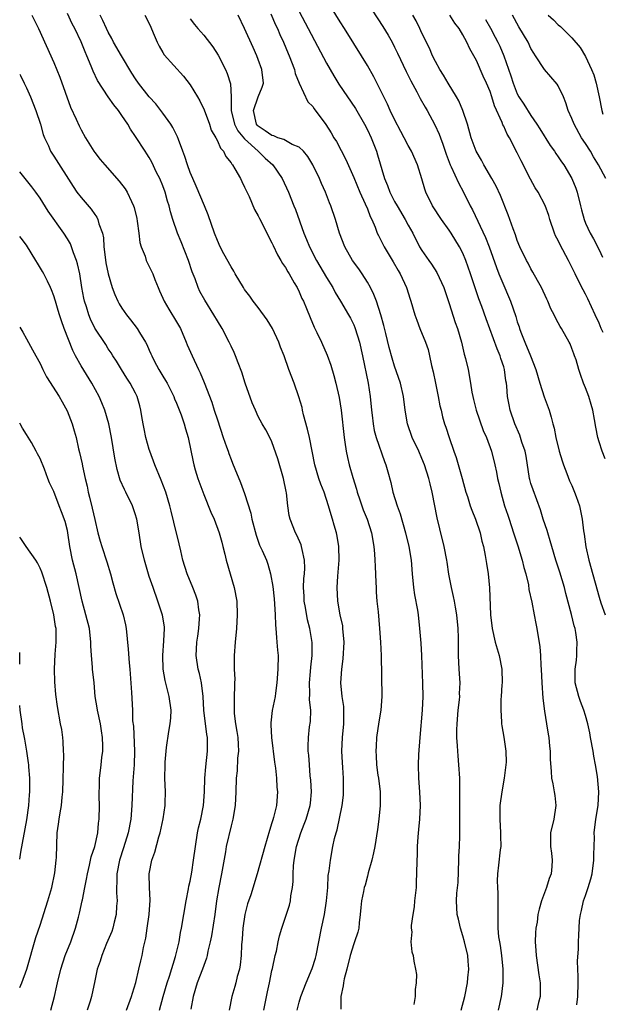
# Model space of a CAD drawing. Units: inches. Extents: x 2574000 to 2577000, y 1545000 to 1548000.
# Drawn here: x 2574000 to 2574085, y 1545856 to 1546000 of the extents above; entities that cross this region are included whole.
import ezdxf

# ---------------------------------------------------------------- set-up
doc = ezdxf.new("R2010")
doc.units = ezdxf.units.IN
doc.header["$MEASUREMENT"] = 0
doc.layers.add('LD25741545_2ft', color=113, linetype='Continuous')

msp = doc.modelspace()

# ---------------------------------------------------------------- linework, layer by layer
at = {"layer": 'LD25741545_2ft'}
for points, elevation in [([(2574081.75, 1545855.75), (2574081.9, 1545857), (2574081.91, 1545859), (2574081.93, 1545859.93), (2574081.88, 1545861), (2574081.85, 1545862.15), (2574081.97, 1545863.97), (2574081.97, 1545865), (2574082.02, 1545865.98), (2574082.05, 1545867), (2574082.13, 1545868.13), (2574082.25, 1545869), (2574082.41, 1545869.59), (2574082.72, 1545871), (2574083, 1545871.81), (2574083.39, 1545873), (2574083.77, 1545874.23), (2574083.96, 1545875), (2574084.23, 1545877), (2574084.21, 1545877.79), (2574084.3, 1545880.3), (2574084.29, 1545881), (2574084.54, 1545883), (2574084.84, 1545885), (2574084.94, 1545887), (2574084.75, 1545889.25), (2574084.47, 1545891), (2574084.23, 1545892.23), (2574084.11, 1545893), (2574083.74, 1545895), (2574083.66, 1545895.66), (2574083.36, 1545897), (2574083, 1545898.23), (2574082.77, 1545899), (2574082.29, 1545900.29), (2574082.01, 1545901), (2574081.49, 1545903), (2574081.48, 1545903.48), (2574081.48, 1545905), (2574081.66, 1545906.34), (2574081.71, 1545907), (2574081.71, 1545907.71), (2574081.78, 1545909), (2574081.6, 1545910.4), (2574081.48, 1545911), (2574081.36, 1545911.36), (2574080.95, 1545913.05), (2574080.13, 1545916.13), (2574079.91, 1545917), (2574079.24, 1545919.24), (2574078.65, 1545921), (2574078.05, 1545923), (2574077.83, 1545923.83), (2574077.46, 1545925), (2574077.37, 1545925.37), (2574076.81, 1545927), (2574076.38, 1545928.38), (2574075.31, 1545931.31), (2574075, 1545932.26), (2574074.84, 1545932.84), (2574074.8, 1545933), (2574074.28, 1545936.28), (2574074.14, 1545937), (2574073.68, 1545938.32), (2574073.48, 1545939), (2574073.35, 1545939.35), (2574072.62, 1545941), (2574071.94, 1545943), (2574071.78, 1545943.78), (2574071.57, 1545945), (2574071.46, 1545946.54), (2574071.4, 1545947), (2574071.33, 1545947.33), (2574071.11, 1545949), (2574071, 1545949.39), (2574070.6, 1545950.6), (2574070.49, 1545951), (2574070.04, 1545952.04), (2574068.43, 1545956.43), (2574067.79, 1545958.21), (2574067.35, 1545959.35), (2574066.14, 1545963), (2574065.44, 1545965), (2574065, 1545966.04), (2574064.52, 1545967), (2574063.29, 1545969), (2574063, 1545969.44), (2574061.87, 1545971), (2574060.56, 1545973), (2574059.59, 1545975), (2574059.44, 1545975.44), (2574059, 1545976.96), (2574058.35, 1545979), (2574057.47, 1545981), (2574057, 1545981.85), (2574056.41, 1545983), (2574055.91, 1545983.91), (2574055, 1545985.65), (2574054.35, 1545987), (2574053.94, 1545987.94), (2574053.4, 1545989), (2574053, 1545989.85), (2574051.94, 1545991.94), (2574051, 1545993.6), (2574050.15, 1545995), (2574049, 1545996.82), (2574047.66, 1545999), (2574047, 1546000.02), (2574045.08, 1546003.08)], 8198), ([(2574050.85, 1546003), (2574053.29, 1545999.29), (2574054.04, 1545998.04), (2574054.62, 1545997), (2574055, 1545996.27), (2574055.42, 1545995.42), (2574056.69, 1545992.69), (2574057.36, 1545991.36), (2574058.27, 1545989.73), (2574058.77, 1545988.77), (2574059.48, 1545987.48), (2574059.76, 1545987), (2574060.9, 1545984.9), (2574061.53, 1545983.53), (2574061.71, 1545983), (2574062.07, 1545982.07), (2574062.56, 1545980.56), (2574063.14, 1545979), (2574063.29, 1545978.71), (2574064.35, 1545976.35), (2574065.12, 1545975), (2574066.09, 1545973), (2574066.41, 1545972.41), (2574068.35, 1545968.35), (2574068.87, 1545967), (2574069.94, 1545963.94), (2574070.29, 1545963), (2574071, 1545961.3), (2574071.72, 1545959.72), (2574072, 1545959), (2574072.77, 1545956.77), (2574073, 1545956), (2574073.26, 1545955.26), (2574073.33, 1545955), (2574073.52, 1545954.48), (2574074.09, 1545953), (2574074.93, 1545951), (2574075.72, 1545949), (2574076.3, 1545947), (2574076.96, 1545944.96), (2574077.68, 1545943), (2574077.98, 1545941.98), (2574078.22, 1545941), (2574078.4, 1545940.4), (2574078.65, 1545939), (2574079.15, 1545937), (2574079.59, 1545935.59), (2574079.77, 1545935), (2574080.28, 1545933.72), (2574080.67, 1545932.67), (2574081, 1545931.95), (2574081.41, 1545931), (2574081.65, 1545930.35), (2574082.1, 1545929), (2574082.51, 1545927), (2574082.71, 1545925.29), (2574082.81, 1545924.8), (2574083.06, 1545922.94), (2574083.5, 1545921), (2574085, 1545915.56), (2574085.27, 1545914.73), (2574085.88, 1545913)], 8200), ([(2574001.77, 1546001), (2574002.17, 1546000.17), (2574002.75, 1545999), (2574005, 1545994.01), (2574005.89, 1545991.89), (2574007.46, 1545987.46), (2574008.27, 1545985.73), (2574008.72, 1545984.72), (2574009, 1545984.16), (2574009.66, 1545983), (2574010.88, 1545981), (2574011, 1545980.83), (2574011.81, 1545979.81), (2574012.47, 1545979), (2574014.61, 1545976.61), (2574015.47, 1545975.47), (2574015.75, 1545975), (2574016.38, 1545973.62), (2574016.7, 1545973), (2574016.77, 1545972.77), (2574017.16, 1545971.16), (2574017.23, 1545970.77), (2574017.46, 1545969), (2574017.62, 1545967.62), (2574017.83, 1545967), (2574018.39, 1545965.61), (2574018.57, 1545965), (2574019.52, 1545963), (2574019.82, 1545962.18), (2574020.29, 1545961), (2574020.52, 1545960.53), (2574021, 1545959.44), (2574021.17, 1545959), (2574021.86, 1545957.86), (2574023, 1545955.99), (2574023.57, 1545955), (2574024.44, 1545953), (2574024.59, 1545952.59), (2574025.28, 1545951), (2574026.23, 1545949), (2574026.49, 1545948.49), (2574027.08, 1545947.08), (2574028.19, 1545944.19), (2574028.54, 1545943), (2574029, 1545941.58), (2574029.87, 1545939), (2574030.36, 1545937.64), (2574030.57, 1545937), (2574030.67, 1545936.67), (2574031, 1545935.76), (2574031.22, 1545935.22), (2574031.57, 1545934.43), (2574032.41, 1545932.41), (2574033, 1545930.78), (2574033.89, 1545927.89), (2574034.05, 1545927), (2574034.67, 1545924.67), (2574035.2, 1545923.2), (2574035.56, 1545922.44), (2574036.19, 1545921), (2574036.4, 1545920.4), (2574036.81, 1545919), (2574037.13, 1545917.13), (2574037.33, 1545915.33), (2574037.4, 1545914.59), (2574037.5, 1545913), (2574037.53, 1545911.53), (2574037.58, 1545911), (2574037.65, 1545909.65), (2574037.74, 1545909), (2574037.8, 1545907.8), (2574037.9, 1545907), (2574037.87, 1545905), (2574037.71, 1545903), (2574037.51, 1545901.51), (2574037.46, 1545901), (2574037.06, 1545898.94), (2574036.84, 1545897.16), (2574036.84, 1545897), (2574036.86, 1545896.85), (2574036.92, 1545895), (2574037.37, 1545891.37), (2574037.52, 1545890.48), (2574037.66, 1545889), (2574037.72, 1545887.72), (2574037.81, 1545887), (2574037.66, 1545885), (2574037.23, 1545883.23), (2574037.11, 1545882.89), (2574037, 1545882.45), (2574036.64, 1545881.36), (2574035.95, 1545879), (2574034.84, 1545875), (2574033.91, 1545871.91), (2574033.43, 1545870.57), (2574033.05, 1545869), (2574032.73, 1545867), (2574032.62, 1545865.38), (2574032.55, 1545864.55), (2574032.49, 1545863), (2574032.35, 1545861.65), (2574032.22, 1545861), (2574031.9, 1545859.9), (2574031.7, 1545859), (2574031.56, 1545858.44), (2574031.12, 1545857), (2574030.72, 1545855)], 8182), ([(2574035.82, 1545855), (2574036.34, 1545857.66), (2574036.64, 1545859), (2574037, 1545860.78), (2574037.08, 1545861.08), (2574037.48, 1545863), (2574037.66, 1545863.66), (2574037.9, 1545865), (2574038.1, 1545865.9), (2574038.43, 1545867), (2574039.6, 1545870.4), (2574039.73, 1545871), (2574039.78, 1545871.78), (2574040.02, 1545873), (2574040.13, 1545873.87), (2574040.12, 1545875), (2574040.18, 1545876.18), (2574040.27, 1545877), (2574040.63, 1545879), (2574041.24, 1545881), (2574041.75, 1545882.25), (2574042.02, 1545883), (2574042.63, 1545885), (2574042.65, 1545885.35), (2574042.81, 1545887), (2574042.72, 1545888.72), (2574042.62, 1545889.38), (2574042.49, 1545891), (2574042.4, 1545892.4), (2574042.31, 1545893), (2574042.3, 1545893.7), (2574042.35, 1545895), (2574042.53, 1545896.53), (2574042.66, 1545897.34), (2574042.69, 1545899), (2574042.53, 1545900.53), (2574042.56, 1545901.44), (2574042.5, 1545903), (2574042.66, 1545904.66), (2574042.7, 1545905.3), (2574042.91, 1545907), (2574042.91, 1545908.91), (2574042.57, 1545911), (2574042.24, 1545912.24), (2574041.92, 1545914.08), (2574041.74, 1545915), (2574041.71, 1545915.71), (2574041.63, 1545917), (2574041.69, 1545918.31), (2574041.77, 1545919), (2574041.82, 1545919.82), (2574041.8, 1545921), (2574041.42, 1545922.58), (2574041.36, 1545923), (2574041.28, 1545923.28), (2574040.67, 1545924.67), (2574040.47, 1545925), (2574039.68, 1545927), (2574039.54, 1545927.54), (2574039.32, 1545929), (2574039.12, 1545930.88), (2574039.07, 1545931.07), (2574038.71, 1545933), (2574037.88, 1545935.88), (2574037, 1545938.35), (2574036.68, 1545939), (2574036.11, 1545940.11), (2574035.59, 1545941), (2574035, 1545942.09), (2574034.58, 1545943), (2574034.1, 1545944.1), (2574033.07, 1545947), (2574032.58, 1545948.58), (2574032.05, 1545949.95), (2574031.68, 1545951), (2574031.47, 1545951.47), (2574031, 1545952.43), (2574030.74, 1545953), (2574029.68, 1545955), (2574029, 1545956.11), (2574028.5, 1545957), (2574027.15, 1545959.15), (2574026.43, 1545960.43), (2574026.18, 1545961), (2574025.72, 1545962.28), (2574025.31, 1545963.31), (2574024.74, 1545965), (2574023.71, 1545967.71), (2574023.16, 1545969), (2574022.46, 1545971), (2574022.13, 1545972.13), (2574021.94, 1545973), (2574021.7, 1545973.7), (2574021.34, 1545975), (2574021, 1545975.91), (2574020.54, 1545977), (2574020.09, 1545977.91), (2574019.4, 1545979.4), (2574019, 1545980.08), (2574018.64, 1545980.64), (2574018.39, 1545981), (2574017, 1545983.18), (2574016.27, 1545984.27), (2574015.86, 1545985), (2574015, 1545986.26), (2574014.47, 1545987), (2574013.8, 1545987.8), (2574012.97, 1545988.97), (2574011.39, 1545991.39), (2574010.77, 1545992.77), (2574010.49, 1545993.51), (2574009.86, 1545995), (2574009.58, 1545995.58), (2574009, 1545997.05), (2574008.08, 1545999), (2574007.71, 1545999.71), (2574007, 1546001.2)], 8184), ([(2574040.69, 1545855), (2574041, 1545856.16), (2574041.25, 1545857), (2574042.02, 1545859), (2574042.92, 1545861.08), (2574043.4, 1545862.6), (2574043.49, 1545863), (2574044.28, 1545867), (2574044.7, 1545869), (2574045.01, 1545871.01), (2574045.18, 1545873), (2574045.27, 1545874.73), (2574045.42, 1545875.42), (2574045.58, 1545877), (2574045.95, 1545879), (2574046.19, 1545880.19), (2574046.41, 1545881), (2574046.57, 1545881.43), (2574047.3, 1545885), (2574047.49, 1545886.51), (2574047.52, 1545887), (2574047.48, 1545887.48), (2574047.49, 1545889), (2574047.4, 1545890.6), (2574047.33, 1545891.33), (2574047.27, 1545893), (2574047.37, 1545895), (2574047.56, 1545897), (2574047.54, 1545898.46), (2574047.57, 1545899), (2574047.55, 1545899.55), (2574047.32, 1545901), (2574047.13, 1545903), (2574047.25, 1545905), (2574047.46, 1545906.54), (2574047.59, 1545909), (2574047.42, 1545911), (2574047.38, 1545911.38), (2574047.03, 1545913), (2574046.65, 1545915), (2574046.55, 1545917), (2574046.67, 1545918.67), (2574046.87, 1545921), (2574046.83, 1545923), (2574046.55, 1545924.55), (2574046.46, 1545925), (2574046.13, 1545926.13), (2574045.9, 1545927), (2574045.68, 1545927.68), (2574045.31, 1545929), (2574044.64, 1545931), (2574044.18, 1545932.18), (2574043.9, 1545933), (2574043.3, 1545935), (2574042.53, 1545939), (2574042.24, 1545940.24), (2574041.65, 1545942.35), (2574041.5, 1545943), (2574041.42, 1545943.41), (2574040.97, 1545944.97), (2574040.27, 1545947), (2574039.49, 1545949), (2574038.78, 1545951), (2574038.28, 1545952.28), (2574038.03, 1545953), (2574037.09, 1545955), (2574036.29, 1545956.29), (2574035, 1545958.06), (2574034.27, 1545959), (2574033.75, 1545959.75), (2574033, 1545960.74), (2574032.82, 1545961), (2574031.63, 1545963), (2574031.4, 1545963.4), (2574031, 1545964.04), (2574029.96, 1545965.96), (2574029.42, 1545967), (2574029, 1545967.93), (2574028.6, 1545969), (2574027.67, 1545971.67), (2574027.13, 1545973), (2574025.9, 1545975.9), (2574025.38, 1545977), (2574025, 1545977.89), (2574024.6, 1545979), (2574024.22, 1545980.22), (2574023.94, 1545981), (2574023.29, 1545982.71), (2574023.14, 1545983.14), (2574022.48, 1545984.48), (2574022.15, 1545985), (2574021, 1545986.61), (2574020.7, 1545987), (2574019.95, 1545987.95), (2574018.99, 1545988.99), (2574017.45, 1545991), (2574017, 1545991.63), (2574016.45, 1545992.45), (2574014.91, 1545995), (2574013.78, 1545997), (2574013.53, 1545997.53), (2574013, 1545998.47), (2574012.74, 1545999), (2574012.21, 1546000.21), (2574011.79, 1546001)], 8186), ([(2574018.35, 1546001), (2574019, 1545999.75), (2574019.22, 1545999.22), (2574019.6, 1545998.4), (2574020.15, 1545997), (2574020.44, 1545996.44), (2574021, 1545995.5), (2574021.17, 1545995.17), (2574024.02, 1545992.02), (2574025, 1545990.76), (2574026.09, 1545989), (2574026.43, 1545988.43), (2574027.08, 1545987.08), (2574027.83, 1545985), (2574028.11, 1545984.11), (2574028.75, 1545983), (2574029, 1545982.52), (2574029.44, 1545981.44), (2574029.88, 1545981), (2574030.25, 1545980.25), (2574031, 1545979.32), (2574031.11, 1545979.11), (2574031.22, 1545979), (2574031.57, 1545978.43), (2574032.37, 1545977), (2574032.57, 1545976.57), (2574033, 1545975.76), (2574033.23, 1545975.23), (2574033.65, 1545974.35), (2574034.46, 1545972.46), (2574035, 1545971.53), (2574035.16, 1545971.16), (2574035.51, 1545970.49), (2574036.49, 1545968.49), (2574037, 1545967.55), (2574037.17, 1545967.17), (2574037.81, 1545965.81), (2574038.33, 1545965), (2574038.56, 1545964.56), (2574039, 1545963.94), (2574039.33, 1545963.33), (2574039.54, 1545963), (2574040.28, 1545961.72), (2574040.68, 1545961), (2574041, 1545960.37), (2574041.41, 1545959.41), (2574041.62, 1545959), (2574042.05, 1545957.95), (2574042.59, 1545956.59), (2574043.2, 1545955.2), (2574043.61, 1545954.39), (2574044.27, 1545953), (2574045.09, 1545951.09), (2574045.62, 1545949.62), (2574046.08, 1545948.08), (2574046.39, 1545947), (2574046.87, 1545944.87), (2574047.14, 1545943), (2574047.58, 1545939), (2574047.7, 1545938.3), (2574047.88, 1545937), (2574048.07, 1545936.07), (2574048.32, 1545935), (2574048.86, 1545933.14), (2574049.41, 1545931.41), (2574049.51, 1545931), (2574049.88, 1545929.88), (2574050.4, 1545928.4), (2574050.97, 1545927), (2574051.6, 1545925), (2574051.96, 1545923), (2574052.06, 1545921.94), (2574052.12, 1545921), (2574052.13, 1545920.13), (2574052.26, 1545917.74), (2574052.27, 1545917), (2574052.3, 1545916.3), (2574052.41, 1545915), (2574052.58, 1545913.42), (2574052.8, 1545911), (2574052.93, 1545909), (2574053.01, 1545907), (2574053.12, 1545901), (2574052.98, 1545899), (2574052.69, 1545897.31), (2574052.35, 1545895), (2574052.27, 1545893.73), (2574052.25, 1545893), (2574052.31, 1545892.31), (2574052.36, 1545891), (2574052.55, 1545889.45), (2574052.62, 1545889), (2574052.86, 1545887), (2574052.86, 1545885), (2574052.69, 1545883), (2574052.51, 1545881.49), (2574052.09, 1545879), (2574051.92, 1545878.08), (2574051.68, 1545877), (2574051.14, 1545875.14), (2574051.09, 1545874.91), (2574051, 1545874.65), (2574050.66, 1545873.34), (2574050.55, 1545873), (2574050.41, 1545872.41), (2574050.16, 1545871), (2574050.03, 1545870.03), (2574049.96, 1545869), (2574049.78, 1545867.78), (2574049.73, 1545867), (2574049.58, 1545866.42), (2574049.13, 1545865), (2574049, 1545864.69), (2574048.49, 1545863), (2574047.98, 1545861), (2574047.59, 1545859.59), (2574047.48, 1545859), (2574047.47, 1545858.53), (2574047.11, 1545857), (2574047.13, 1545855.13)], 8188), ([(2574064.78, 1545855), (2574065.32, 1545857), (2574065.7, 1545859), (2574065.74, 1545859.74), (2574065.88, 1545861), (2574065.81, 1545862.19), (2574065.72, 1545863), (2574065.26, 1545865), (2574065, 1545865.88), (2574064.64, 1545867), (2574064.35, 1545868.35), (2574064.18, 1545869), (2574064.08, 1545871), (2574064.14, 1545872.14), (2574064.31, 1545873.69), (2574064.44, 1545877), (2574064.44, 1545877.56), (2574064.51, 1545879), (2574064.55, 1545880.55), (2574064.55, 1545885.45), (2574064.58, 1545887), (2574064.56, 1545889), (2574064.44, 1545891), (2574064.3, 1545892.3), (2574064.26, 1545893), (2574064.24, 1545893.76), (2574064.14, 1545895), (2574064.12, 1545896.12), (2574064.16, 1545897), (2574064.34, 1545899), (2574064.51, 1545900.51), (2574064.55, 1545901), (2574064.54, 1545901.46), (2574064.61, 1545903), (2574064.48, 1545905), (2574064.39, 1545907), (2574064.36, 1545908.36), (2574064.38, 1545909.62), (2574064.3, 1545911), (2574064.12, 1545913), (2574063.91, 1545914.09), (2574063.78, 1545915), (2574063.66, 1545915.66), (2574063.33, 1545917), (2574062.95, 1545918.95), (2574062.69, 1545920.69), (2574062.66, 1545921), (2574062.27, 1545923), (2574061.62, 1545925.62), (2574061.24, 1545927.24), (2574060.5, 1545931), (2574060.2, 1545932.2), (2574060.02, 1545933), (2574059.38, 1545935), (2574059, 1545935.93), (2574058.53, 1545937), (2574057.58, 1545939), (2574056.87, 1545941), (2574056.55, 1545943), (2574056.32, 1545945), (2574055.85, 1545947), (2574055, 1545949.47), (2574054.64, 1545950.64), (2574054.21, 1545952.21), (2574053.71, 1545954.29), (2574053.42, 1545955.42), (2574052.99, 1545956.99), (2574052.33, 1545959), (2574051.97, 1545959.97), (2574051.46, 1545961), (2574051, 1545961.82), (2574050.25, 1545963), (2574049.74, 1545963.74), (2574048.83, 1545965), (2574047.69, 1545967), (2574046.92, 1545969), (2574046.32, 1545971), (2574045.65, 1545973), (2574045.45, 1545973.45), (2574044.86, 1545975), (2574044.29, 1545976.29), (2574043.99, 1545977), (2574043.02, 1545979), (2574042.25, 1545980.25), (2574041.62, 1545981), (2574041, 1545981.6), (2574039.99, 1545982.01), (2574038.74, 1545982.74), (2574037.89, 1545983), (2574037.27, 1545983.27), (2574037, 1545983.31), (2574036.02, 1545984.02), (2574035, 1545984.7), (2574034.85, 1545984.85), (2574034.74, 1545985), (2574034.28, 1545987), (2574034.99, 1545989.01), (2574035.59, 1545990.41), (2574035.77, 1545991), (2574035.54, 1545993), (2574035, 1545994.47), (2574034.78, 1545995), (2574034.23, 1545996.23), (2574033, 1545999.02), (2574032.05, 1546001)], 8192), ([(2574036.83, 1546001.17), (2574037.54, 1545999.54), (2574037.81, 1545999), (2574038.16, 1545998.16), (2574038.69, 1545997), (2574039.36, 1545995.36), (2574039.52, 1545995), (2574040.29, 1545993), (2574040.43, 1545992.43), (2574041.01, 1545991.01), (2574042.26, 1545988.26), (2574043, 1545987.56), (2574043.22, 1545987.22), (2574044.91, 1545984.91), (2574045.7, 1545983.7), (2574046.1, 1545983), (2574046.45, 1545982.45), (2574047.82, 1545979.82), (2574049, 1545977.15), (2574049.91, 1545975), (2574050.7, 1545973.3), (2574051, 1545972.57), (2574051.42, 1545971.42), (2574051.64, 1545971), (2574052.15, 1545969.85), (2574052.46, 1545969), (2574052.63, 1545968.63), (2574053, 1545967.97), (2574053.49, 1545967), (2574054.8, 1545964.8), (2574055.5, 1545963.5), (2574055.81, 1545963), (2574056.74, 1545961), (2574057.29, 1545959.29), (2574057.39, 1545959), (2574057.98, 1545957), (2574058.24, 1545956.24), (2574058.69, 1545955), (2574059.51, 1545953), (2574059.9, 1545951.9), (2574060.14, 1545951), (2574060.42, 1545949.58), (2574060.66, 1545948.66), (2574060.98, 1545947), (2574061.41, 1545945), (2574061.64, 1545943.64), (2574061.81, 1545943), (2574062.02, 1545942.02), (2574062.32, 1545941), (2574062.5, 1545940.5), (2574062.98, 1545939), (2574063.68, 1545937), (2574064.05, 1545936.05), (2574064.9, 1545933), (2574065.44, 1545931), (2574065.67, 1545930.33), (2574066.09, 1545929), (2574066.32, 1545928.32), (2574066.87, 1545927), (2574067.56, 1545925), (2574067.81, 1545923.81), (2574068.06, 1545923), (2574068.3, 1545921.7), (2574068.5, 1545920.5), (2574068.72, 1545919), (2574068.93, 1545916.93), (2574069.05, 1545913), (2574069.29, 1545911), (2574069.75, 1545909), (2574070.02, 1545908.02), (2574070.32, 1545907), (2574070.71, 1545905), (2574070.76, 1545903), (2574070.73, 1545902.73), (2574070.64, 1545901), (2574070.59, 1545900.59), (2574070.57, 1545899), (2574070.69, 1545897.31), (2574070.68, 1545897), (2574070.71, 1545896.71), (2574071, 1545895.02), (2574071.32, 1545893), (2574071.35, 1545891.35), (2574071.33, 1545891), (2574071.07, 1545889), (2574070.71, 1545887), (2574070.45, 1545885), (2574070.41, 1545883), (2574070.55, 1545881), (2574070.54, 1545880.54), (2574070.56, 1545879), (2574070.49, 1545878.49), (2574070.26, 1545876.26), (2574070.11, 1545875), (2574070.05, 1545873.95), (2574070.09, 1545873), (2574070.15, 1545872.15), (2574070.15, 1545870.15), (2574070.12, 1545869), (2574070.15, 1545868.15), (2574070.14, 1545867), (2574070.25, 1545865.75), (2574070.37, 1545865), (2574070.47, 1545864.47), (2574070.68, 1545863), (2574070.87, 1545861), (2574070.87, 1545859), (2574070.68, 1545857.32), (2574070.64, 1545857), (2574070.19, 1545855)], 8194), ([(2574041, 1546001.52), (2574045, 1545993.92), (2574045.53, 1545993), (2574046.08, 1545992.08), (2574046.84, 1545990.84), (2574049.27, 1545987.27), (2574050.57, 1545985), (2574051, 1545984.15), (2574051.54, 1545983), (2574052.34, 1545981), (2574052.5, 1545980.5), (2574053.5, 1545977), (2574053.96, 1545975.96), (2574054.29, 1545975), (2574055, 1545973.63), (2574055.35, 1545973), (2574056.56, 1545971), (2574057, 1545970.17), (2574057.65, 1545969), (2574058.67, 1545967), (2574059, 1545966.46), (2574060.02, 1545965), (2574060.43, 1545964.43), (2574061.21, 1545963.21), (2574061.53, 1545962.47), (2574062.2, 1545961), (2574063, 1545958.69), (2574063.89, 1545955.89), (2574064.2, 1545955), (2574064.79, 1545953), (2574065.22, 1545951.22), (2574065.41, 1545950.59), (2574065.77, 1545949), (2574066.14, 1545947), (2574066.33, 1545945.67), (2574066.47, 1545945), (2574066.58, 1545944.58), (2574066.96, 1545943), (2574068.01, 1545940.01), (2574068.46, 1545939), (2574069.21, 1545937), (2574069.71, 1545935), (2574069.94, 1545933.94), (2574070.11, 1545933), (2574070.28, 1545932.28), (2574070.57, 1545931), (2574071.14, 1545929), (2574071.6, 1545927.6), (2574071.79, 1545927), (2574072.46, 1545925), (2574072.58, 1545924.58), (2574073.09, 1545923.09), (2574073.72, 1545921), (2574073.95, 1545919.95), (2574074.23, 1545919), (2574074.62, 1545917.38), (2574074.71, 1545916.71), (2574075.14, 1545914.86), (2574075.49, 1545913), (2574075.71, 1545911.71), (2574075.86, 1545911), (2574076.29, 1545908.29), (2574076.38, 1545907), (2574076.45, 1545905.55), (2574076.5, 1545905), (2574076.6, 1545903), (2574076.76, 1545900.76), (2574077, 1545898.87), (2574077.29, 1545897), (2574077.5, 1545895.5), (2574077.6, 1545895), (2574077.72, 1545893.72), (2574077.84, 1545893), (2574077.83, 1545891.83), (2574077.98, 1545890.02), (2574078.01, 1545889), (2574078.19, 1545888.19), (2574078.41, 1545887), (2574078.49, 1545886.49), (2574078.65, 1545885), (2574078.35, 1545883), (2574077.89, 1545881), (2574077.88, 1545879), (2574078.01, 1545878.01), (2574078.11, 1545877), (2574078.04, 1545876.04), (2574077.94, 1545875), (2574077.69, 1545874.31), (2574077.29, 1545873), (2574076.56, 1545871), (2574076.19, 1545869.81), (2574076.03, 1545869), (2574075.89, 1545867.89), (2574075.73, 1545867), (2574075.68, 1545866.32), (2574075.64, 1545865), (2574075.73, 1545863.73), (2574075.75, 1545863), (2574076.15, 1545860.15), (2574076.34, 1545859), (2574076.37, 1545857.63), (2574076.34, 1545857), (2574076.1, 1545856.1), (2574075.86, 1545855)], 8196), ([(2574085.89, 1545935.89), (2574085.46, 1545937), (2574085, 1545938.37), (2574084.83, 1545939), (2574084.51, 1545940.51), (2574084.33, 1545941.67), (2574084.08, 1545943), (2574083.85, 1545943.85), (2574083.5, 1545945), (2574083, 1545946.3), (2574082.71, 1545947), (2574082.26, 1545948.26), (2574082.01, 1545949), (2574081.61, 1545950.39), (2574081.4, 1545951), (2574081.27, 1545951.28), (2574081, 1545952.06), (2574080.73, 1545952.73), (2574080.59, 1545953), (2574079.46, 1545955), (2574079.28, 1545955.28), (2574079, 1545955.84), (2574078.58, 1545956.58), (2574078.4, 1545957), (2574077.91, 1545957.91), (2574077.48, 1545959), (2574077.31, 1545959.31), (2574076.54, 1545961), (2574075.94, 1545962.06), (2574075.28, 1545963.28), (2574075, 1545963.76), (2574074.58, 1545964.59), (2574074.34, 1545965), (2574073.38, 1545967), (2574073, 1545967.89), (2574072.73, 1545968.73), (2574072.4, 1545969.6), (2574071.68, 1545971.68), (2574070.51, 1545974.51), (2574069.88, 1545975.88), (2574069.27, 1545977), (2574068.11, 1545979), (2574067.72, 1545979.72), (2574066.97, 1545981), (2574066.24, 1545983), (2574065.67, 1545985), (2574065.01, 1545987), (2574064.4, 1545988.4), (2574064.06, 1545989), (2574062.83, 1545991), (2574062.17, 1545992.17), (2574061.63, 1545993), (2574061, 1545994.16), (2574060.58, 1545995), (2574060.11, 1545996.11), (2574059, 1545998.35), (2574058.7, 1545999), (2574058.14, 1546000.14), (2574057.68, 1546001)], 8202), ([(2574085.61, 1545954.39), (2574085.31, 1545955), (2574085, 1545955.76), (2574084.44, 1545957), (2574083.35, 1545959.35), (2574083, 1545960.04), (2574082.66, 1545960.66), (2574082.48, 1545961), (2574081.48, 1545963), (2574080.66, 1545964.66), (2574080.51, 1545965), (2574079.3, 1545967.3), (2574079, 1545967.92), (2574078.62, 1545968.62), (2574078.46, 1545969), (2574077.75, 1545971), (2574077.6, 1545971.6), (2574077.07, 1545973.07), (2574076.05, 1545975), (2574075.63, 1545975.63), (2574074.91, 1545976.91), (2574073.58, 1545979.58), (2574073, 1545980.8), (2574071.83, 1545983), (2574071.52, 1545983.52), (2574071, 1545984.68), (2574070.89, 1545984.89), (2574070.76, 1545985.24), (2574069.67, 1545987.67), (2574069.27, 1545989), (2574069, 1545989.76), (2574068.47, 1545991), (2574068.01, 1545992.01), (2574067, 1545994.3), (2574066.63, 1545995), (2574066.03, 1545996.03), (2574065.6, 1545997), (2574065, 1545998.09), (2574064.46, 1545999), (2574063.82, 1545999.82), (2574063.11, 1546001)], 8204), ([(2574085.97, 1545977), (2574084.91, 1545979), (2574084.18, 1545980.18), (2574083.72, 1545981), (2574083, 1545982.14), (2574082.43, 1545983), (2574081.32, 1545985), (2574081, 1545985.83), (2574080.48, 1545987), (2574080.13, 1545988.13), (2574079.76, 1545989), (2574079, 1545990.62), (2574078.86, 1545990.86), (2574077, 1545993), (2574075.69, 1545995), (2574075.4, 1545995.4), (2574075, 1545996.09), (2574074.57, 1545997), (2574073.24, 1545999.24), (2574072.28, 1546001)], 8208), ([(2574077.54, 1546001), (2574078.31, 1546000.31), (2574079, 1545999.58), (2574079.31, 1545999.31), (2574079.65, 1545999), (2574081, 1545997.64), (2574082.22, 1545996.22), (2574083, 1545994.91), (2574083.89, 1545993), (2574084.2, 1545992.2), (2574084.56, 1545991), (2574085.02, 1545989), (2574085.41, 1545987), (2574085.56, 1545986.44)], 8210), ([(2574025, 1546000.44), (2574025.62, 1545999.62), (2574026.14, 1545999), (2574027, 1545998.03), (2574028.34, 1545996.34), (2574029.11, 1545995.11), (2574030.17, 1545993), (2574030.43, 1545992.43), (2574030.92, 1545990.92), (2574031.02, 1545989), (2574031.03, 1545987), (2574031.53, 1545985), (2574032.02, 1545984.02), (2574033, 1545982.82), (2574034.99, 1545981), (2574036.01, 1545980.01), (2574037.14, 1545979), (2574038.5, 1545977), (2574039.41, 1545975), (2574040.2, 1545973), (2574040.44, 1545972.44), (2574041.68, 1545969), (2574042.08, 1545968.08), (2574042.51, 1545967), (2574043.55, 1545965), (2574045, 1545962.5), (2574045.92, 1545961), (2574046.29, 1545960.29), (2574047.08, 1545959), (2574048.25, 1545957), (2574048.52, 1545956.52), (2574049, 1545955.56), (2574049.17, 1545955.17), (2574049.23, 1545955), (2574049.83, 1545953), (2574050.27, 1545951), (2574051.1, 1545947), (2574051.43, 1545945), (2574051.61, 1545943), (2574051.7, 1545942.3), (2574051.84, 1545941), (2574052.02, 1545940.02), (2574052.3, 1545939), (2574053.5, 1545935.5), (2574053.72, 1545935), (2574053.98, 1545933.98), (2574054.42, 1545932.42), (2574054.75, 1545931), (2574055.36, 1545929), (2574055.8, 1545927.8), (2574056.6, 1545925), (2574057.09, 1545923), (2574057.45, 1545921), (2574057.59, 1545919), (2574057.76, 1545917), (2574057.91, 1545915.91), (2574058.34, 1545913.66), (2574058.43, 1545913), (2574058.66, 1545911), (2574058.83, 1545908.83), (2574058.93, 1545907), (2574059.1, 1545902.9), (2574059.14, 1545901), (2574059.06, 1545899), (2574058.68, 1545895), (2574058.5, 1545892.5), (2574058.44, 1545891), (2574058.49, 1545889), (2574058.66, 1545887), (2574058.75, 1545885), (2574058.64, 1545883), (2574058.51, 1545881.49), (2574058.41, 1545880.41), (2574058.33, 1545879), (2574058.3, 1545877.7), (2574058.24, 1545877), (2574058.22, 1545875), (2574058.16, 1545873.84), (2574058.14, 1545873), (2574057.92, 1545871), (2574057.85, 1545870.14), (2574057.65, 1545869), (2574057.42, 1545867.42), (2574057.42, 1545867), (2574057.51, 1545866.49), (2574057.39, 1545865), (2574057.53, 1545863.53), (2574057.71, 1545863), (2574057.81, 1545862.19), (2574058.07, 1545861), (2574058.23, 1545860.23), (2574058.14, 1545859), (2574057.99, 1545858.01), (2574057.99, 1545857), (2574057.83, 1545855.83)], 8190), ([(2574068.32, 1546000.32), (2574069.07, 1545999.07), (2574069.76, 1545997.76), (2574070.15, 1545997), (2574070.41, 1545996.41), (2574071.01, 1545995), (2574072.05, 1545992.05), (2574072.37, 1545991), (2574073, 1545989.43), (2574073.23, 1545989), (2574073.93, 1545987.93), (2574075, 1545986.25), (2574075.88, 1545985), (2574076.32, 1545984.32), (2574077.84, 1545981.84), (2574078.45, 1545981), (2574078.66, 1545980.66), (2574079, 1545980.19), (2574079.47, 1545979.47), (2574079.81, 1545979), (2574081.01, 1545977), (2574081.57, 1545975.57), (2574081.76, 1545975), (2574082.28, 1545973), (2574082.4, 1545972.4), (2574082.79, 1545971), (2574083, 1545970.48), (2574083.67, 1545969), (2574084.16, 1545968.16), (2574085, 1545966.53), (2574085.49, 1545965.49)], 8206), ([(2574000, 1545992.34), (2574000.11, 1545992.11), (2574000.68, 1545991), (2574001, 1545990.3), (2574001.58, 1545989), (2574002.36, 1545987), (2574003.04, 1545985), (2574003.46, 1545983.46), (2574003.64, 1545983), (2574004.21, 1545981.79), (2574004.53, 1545981), (2574005, 1545980.29), (2574007.82, 1545975.82), (2574008.4, 1545975), (2574009, 1545974.2), (2574010.5, 1545972.5), (2574011, 1545971.75), (2574011.32, 1545971.32), (2574011.48, 1545971), (2574011.62, 1545970.38), (2574012.13, 1545969), (2574012.29, 1545968.29), (2574012.36, 1545967), (2574012.52, 1545965.48), (2574012.65, 1545964.65), (2574012.97, 1545963), (2574013.58, 1545961), (2574013.97, 1545959.97), (2574014.39, 1545959), (2574014.61, 1545958.61), (2574015, 1545957.98), (2574015.66, 1545957), (2574016.26, 1545956.26), (2574017.24, 1545955), (2574017.57, 1545954.43), (2574018.46, 1545953), (2574018.65, 1545952.65), (2574019, 1545951.83), (2574019.26, 1545951.26), (2574019.36, 1545951), (2574019.73, 1545950.28), (2574020.4, 1545949), (2574021, 1545947.99), (2574021.39, 1545947.39), (2574021.61, 1545947), (2574022.62, 1545945), (2574022.7, 1545944.7), (2574023, 1545944.03), (2574023.69, 1545942.31), (2574024.12, 1545941), (2574024.3, 1545940.3), (2574024.72, 1545939), (2574025.44, 1545935.44), (2574025.55, 1545935), (2574025.76, 1545934.24), (2574026.14, 1545933), (2574027, 1545930.63), (2574028.04, 1545928.04), (2574028.51, 1545927), (2574029.27, 1545925), (2574029.63, 1545923.63), (2574029.81, 1545923), (2574030.11, 1545921.89), (2574030.29, 1545921), (2574031.45, 1545917), (2574031.83, 1545915), (2574031.92, 1545913), (2574031.8, 1545911), (2574031.61, 1545909), (2574031.46, 1545907), (2574031.45, 1545906.55), (2574031.48, 1545905), (2574031.54, 1545903.54), (2574031.53, 1545903), (2574031.5, 1545902.5), (2574031.47, 1545901), (2574031.47, 1545899.47), (2574031.44, 1545899), (2574031.47, 1545898.53), (2574031.67, 1545897), (2574031.87, 1545895.87), (2574031.98, 1545895), (2574032.04, 1545893.96), (2574032.08, 1545893), (2574031.97, 1545891.97), (2574031.89, 1545890.11), (2574031.77, 1545889), (2574031.72, 1545887), (2574031.61, 1545885), (2574031.26, 1545883), (2574031, 1545882.03), (2574030.31, 1545879), (2574030.19, 1545878.19), (2574029.61, 1545875), (2574029.2, 1545873), (2574028.87, 1545871), (2574028.61, 1545869), (2574028.13, 1545865.87), (2574027.95, 1545865), (2574027.62, 1545863.62), (2574027.51, 1545863), (2574027.4, 1545862.6), (2574027, 1545861.54), (2574026.82, 1545861), (2574026.03, 1545859), (2574025.43, 1545857), (2574025.11, 1545855.11)], 8180), ([(2574020.52, 1545855), (2574021.04, 1545857), (2574021.65, 1545859), (2574021.98, 1545859.98), (2574022.87, 1545862.87), (2574023.37, 1545865), (2574023.61, 1545866.39), (2574023.74, 1545867), (2574024.44, 1545871), (2574024.78, 1545872.78), (2574024.83, 1545873.17), (2574025, 1545873.9), (2574025.25, 1545875.25), (2574025.52, 1545877), (2574025.78, 1545879), (2574026.1, 1545881), (2574026.25, 1545881.75), (2574026.55, 1545883), (2574026.94, 1545885), (2574027.1, 1545887), (2574027.16, 1545889), (2574027.3, 1545890.7), (2574027.55, 1545893), (2574027.54, 1545895), (2574027.45, 1545895.45), (2574027.02, 1545899), (2574026.9, 1545901), (2574026.66, 1545903), (2574026.37, 1545904.37), (2574026.2, 1545905), (2574025.89, 1545907), (2574025.93, 1545907.93), (2574026, 1545909), (2574026.14, 1545909.86), (2574026.3, 1545911), (2574026.39, 1545912.39), (2574026.41, 1545913), (2574026.28, 1545913.72), (2574026.14, 1545915), (2574025.86, 1545915.86), (2574025.42, 1545917), (2574024.56, 1545919), (2574023.94, 1545921), (2574023.62, 1545922.38), (2574023.41, 1545923.41), (2574022.59, 1545926.59), (2574022.2, 1545928.2), (2574022.02, 1545929), (2574021.45, 1545931), (2574020.77, 1545932.77), (2574019.81, 1545935), (2574019.08, 1545937), (2574019, 1545937.25), (2574018.52, 1545939), (2574018.26, 1545940.26), (2574018.12, 1545941), (2574017.93, 1545942.07), (2574017.78, 1545943), (2574017.63, 1545943.63), (2574017.24, 1545945), (2574017, 1545945.5), (2574016.21, 1545947), (2574015.73, 1545947.73), (2574014.94, 1545949), (2574014.2, 1545950.2), (2574013.67, 1545951), (2574013.42, 1545951.42), (2574013, 1545952.03), (2574012.63, 1545952.63), (2574011.03, 1545955.03), (2574010.39, 1545956.39), (2574010.16, 1545957), (2574009.81, 1545958.19), (2574009.53, 1545959), (2574009.43, 1545959.43), (2574009.13, 1545961), (2574008.8, 1545963), (2574008.49, 1545964.49), (2574008.33, 1545965), (2574007.9, 1545966.1), (2574007.62, 1545967), (2574007.43, 1545967.43), (2574007, 1545968.16), (2574006.47, 1545969), (2574004.2, 1545972.2), (2574003, 1545974.12), (2574002.38, 1545975), (2574001.79, 1545975.79), (2574001, 1545976.78), (2574000, 1545977.98)], 8178), ([(2574015.69, 1545855), (2574016.4, 1545857), (2574016.53, 1545857.47), (2574017.04, 1545859.04), (2574017.5, 1545861), (2574017.76, 1545862.24), (2574017.95, 1545863), (2574018.18, 1545864.18), (2574018.48, 1545865.52), (2574018.71, 1545867), (2574018.99, 1545869), (2574019.13, 1545871.13), (2574019.04, 1545873), (2574019, 1545875), (2574019.4, 1545877), (2574019.84, 1545878.16), (2574020.42, 1545880.42), (2574020.6, 1545881), (2574021.03, 1545883.03), (2574021.33, 1545885), (2574021.35, 1545885.35), (2574021.38, 1545887), (2574021.31, 1545889), (2574021.34, 1545891), (2574021.36, 1545891.36), (2574021.48, 1545893), (2574021.54, 1545893.54), (2574021.86, 1545895.86), (2574022.06, 1545897), (2574022.15, 1545897.85), (2574022.2, 1545899), (2574021.94, 1545901), (2574021.35, 1545903.35), (2574021.06, 1545905), (2574020.99, 1545907), (2574021.16, 1545909.16), (2574021.25, 1545911), (2574021.23, 1545911.23), (2574020.96, 1545912.96), (2574020.28, 1545915), (2574019.56, 1545917), (2574019, 1545918.63), (2574018.29, 1545921), (2574017.84, 1545923), (2574017.53, 1545925), (2574017.18, 1545927), (2574017.15, 1545927.15), (2574017, 1545927.66), (2574016.53, 1545929), (2574015.57, 1545931), (2574015.37, 1545931.37), (2574014.76, 1545932.76), (2574014.29, 1545934.29), (2574013.96, 1545935.96), (2574013.49, 1545939), (2574013.1, 1545941), (2574012.51, 1545943), (2574012.07, 1545944.07), (2574011.66, 1545945), (2574010.57, 1545947), (2574009, 1545949.54), (2574008.18, 1545951), (2574007.78, 1545951.78), (2574006.54, 1545955), (2574006.13, 1545956.13), (2574005.83, 1545957), (2574005.65, 1545957.65), (2574005.23, 1545959), (2574005.18, 1545959.18), (2574005, 1545959.78), (2574004.67, 1545960.67), (2574004.52, 1545961), (2574004.06, 1545961.94), (2574003.56, 1545963), (2574003.36, 1545963.36), (2574002.6, 1545964.6), (2574002.39, 1545965), (2574001, 1545967.25), (2574000.24, 1545968.24), (2574000, 1545968.51)], 8176), ([(2574000, 1545955.18), (2574000.45, 1545954.45), (2574001, 1545953.5), (2574001.89, 1545951.89), (2574002.35, 1545951), (2574003, 1545949.85), (2574003.39, 1545949), (2574003.93, 1545947.93), (2574005.81, 1545945), (2574006.22, 1545944.22), (2574006.94, 1545942.94), (2574007.68, 1545941), (2574008, 1545940), (2574008.27, 1545939), (2574008.63, 1545937.36), (2574008.79, 1545936.79), (2574009.14, 1545935.14), (2574009.2, 1545934.8), (2574009.61, 1545933), (2574009.88, 1545931.88), (2574010.06, 1545931), (2574010.26, 1545930.26), (2574010.64, 1545928.64), (2574011, 1545926.96), (2574011.48, 1545925), (2574011.79, 1545923.79), (2574012.03, 1545923), (2574012.78, 1545920.78), (2574013.31, 1545919), (2574013.66, 1545917.66), (2574014.12, 1545916.12), (2574015.18, 1545913), (2574015.53, 1545911.53), (2574015.63, 1545911), (2574015.93, 1545907.93), (2574016.07, 1545905.93), (2574016.17, 1545905), (2574016.42, 1545901.57), (2574016.54, 1545899), (2574016.57, 1545897.43), (2574016.67, 1545896.67), (2574016.82, 1545893), (2574016.78, 1545891), (2574016.62, 1545888.62), (2574016.45, 1545885), (2574016.29, 1545883), (2574015.92, 1545881), (2574015.22, 1545878.78), (2574014.62, 1545877), (2574014.24, 1545875), (2574014.25, 1545873.75), (2574014.2, 1545873), (2574014.2, 1545872.2), (2574014.28, 1545871), (2574014.22, 1545870.22), (2574014.17, 1545869), (2574013.87, 1545867.87), (2574013.67, 1545867), (2574013.5, 1545866.5), (2574012.74, 1545864.74), (2574012.03, 1545863), (2574011.82, 1545862.18), (2574011.38, 1545861), (2574011, 1545859.3), (2574010.51, 1545857), (2574010.32, 1545856.32), (2574009.92, 1545855)], 8174), ([(2574004.58, 1545855), (2574005.1, 1545857), (2574005.45, 1545858.55), (2574005.54, 1545859), (2574006.02, 1545861), (2574006.69, 1545863), (2574007.5, 1545865), (2574008.2, 1545867), (2574008.62, 1545868.62), (2574008.79, 1545869.21), (2574009.17, 1545871), (2574009.19, 1545871.19), (2574009.55, 1545873), (2574009.8, 1545874.2), (2574009.93, 1545875), (2574010.24, 1545876.24), (2574010.41, 1545877), (2574010.5, 1545877.5), (2574011.01, 1545879.01), (2574011.44, 1545881), (2574011.58, 1545882.42), (2574011.67, 1545883), (2574011.71, 1545885), (2574011.67, 1545886.33), (2574011.67, 1545887), (2574011.71, 1545887.71), (2574011.71, 1545889), (2574011.84, 1545890.16), (2574011.96, 1545891), (2574012.06, 1545892.06), (2574012.19, 1545893), (2574012.22, 1545893.78), (2574012.17, 1545895), (2574011.99, 1545895.99), (2574011.86, 1545897), (2574011.41, 1545899), (2574011.36, 1545899.36), (2574011.08, 1545901), (2574010.9, 1545903), (2574010.68, 1545905), (2574010.67, 1545905.33), (2574010.52, 1545907), (2574010.45, 1545908.45), (2574010.45, 1545909), (2574010.22, 1545911), (2574009.71, 1545913), (2574009.16, 1545915), (2574008.73, 1545917), (2574008.26, 1545919), (2574007.75, 1545921), (2574007.36, 1545923), (2574007.07, 1545925), (2574007, 1545925.35), (2574006.67, 1545926.67), (2574006.13, 1545928.12), (2574005.78, 1545929), (2574005, 1545931.1), (2574004.35, 1545932.35), (2574004.13, 1545933), (2574003.64, 1545934.36), (2574003, 1545935.91), (2574002.6, 1545936.6), (2574002.44, 1545937), (2574001.72, 1545938.28), (2574001, 1545939.47), (2574000.39, 1545940.39), (2574000.06, 1545941), (2574000, 1545941.1)], 8172), ([(2574000, 1545858.29), (2574000.3, 1545859), (2574001.03, 1545861), (2574002.37, 1545865.63), (2574003, 1545867.43), (2574004.15, 1545871), (2574004.72, 1545873), (2574005.15, 1545875.15), (2574005.36, 1545877), (2574005.39, 1545877.39), (2574005.52, 1545881), (2574005.71, 1545882.29), (2574005.79, 1545883), (2574005.94, 1545883.94), (2574006.13, 1545885), (2574006.23, 1545886.23), (2574006.32, 1545887), (2574006.47, 1545892.47), (2574006.44, 1545893), (2574006.4, 1545894.4), (2574006.31, 1545895), (2574006.18, 1545896.18), (2574005.99, 1545897), (2574005.53, 1545899.53), (2574005.3, 1545901.3), (2574005.14, 1545903.14), (2574005.09, 1545905), (2574005.2, 1545907.2), (2574005.36, 1545909), (2574005.34, 1545909.34), (2574005.33, 1545911), (2574005.27, 1545911.27), (2574005.03, 1545913), (2574004.54, 1545915), (2574004, 1545917), (2574003.26, 1545919.26), (2574003, 1545919.85), (2574002.62, 1545920.62), (2574002.37, 1545921), (2574000.94, 1545923), (2574000.17, 1545924.17), (2574000, 1545924.4)], 8170), ([(2574000, 1545905.76), (2574000.02, 1545906.02), (2574000.01, 1545907), (2574000, 1545907.44)], 8168), ([(2574000, 1545877.15), (2574000.15, 1545878.15), (2574001.07, 1545882.93), (2574001.34, 1545885), (2574001.44, 1545886.56), (2574001.48, 1545887), (2574001.49, 1545887.49), (2574001.47, 1545889), (2574001.33, 1545890.67), (2574001.32, 1545891), (2574001.29, 1545891.29), (2574001.06, 1545893), (2574000.74, 1545894.74), (2574000.71, 1545895), (2574000.43, 1545896.43), (2574000.36, 1545897), (2574000.05, 1545899), (2574000, 1545899.66)], 8168)]:
    msp.add_lwpolyline(points, dxfattribs=dict(at, elevation=elevation))

doc.saveas('drawing.dxf')
